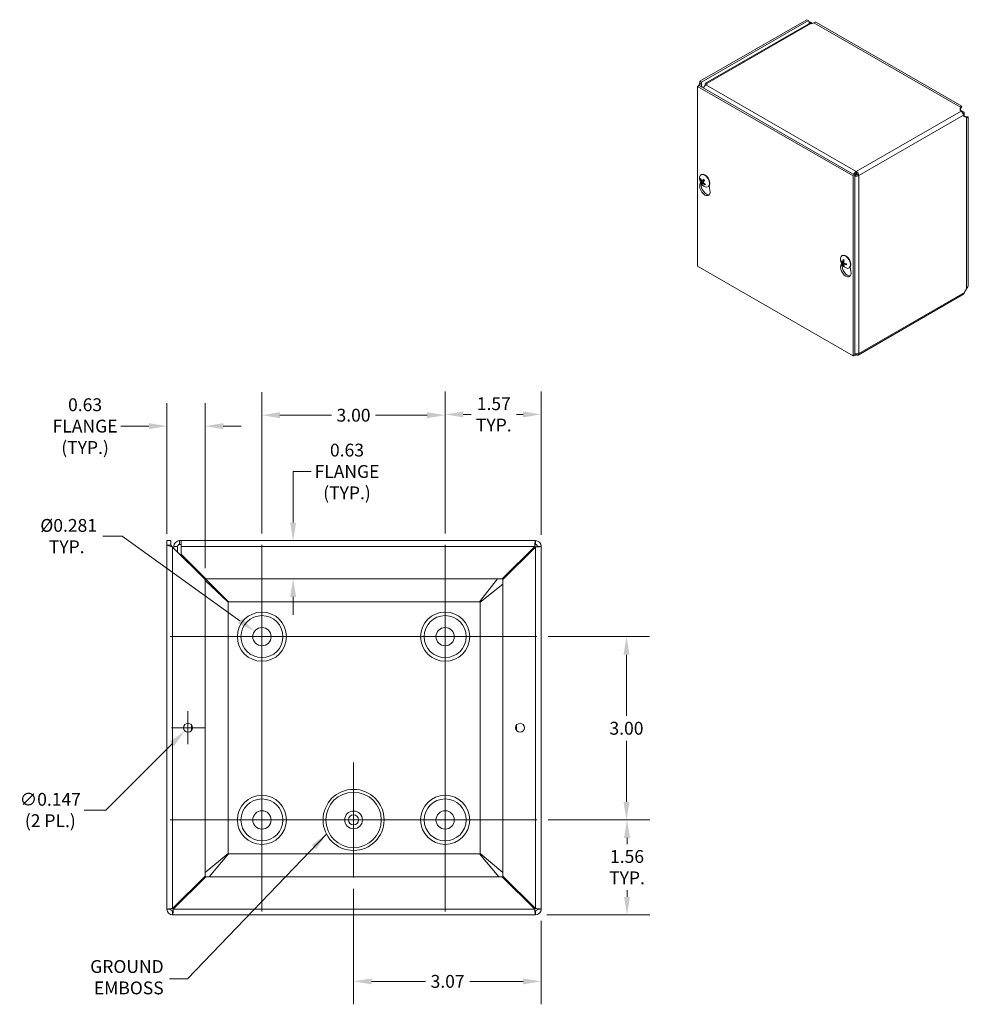
# Model space of a CAD drawing. Units: inches. Extents: x 3.5 to 65.2, y 1.2 to 39.7.
# Drawn here: x 44.5 to 65.2, y 17.1 to 38.5 of the extents above; entities that cross this region are included whole.
import ezdxf

# ---------------------------------------------------------------- set-up
doc = ezdxf.new("R2010")
doc.units = ezdxf.units.IN
doc.header["$LTSCALE"] = 4
doc.header["$MEASUREMENT"] = 0
for name, color, linetype, lineweight in [('Center Mark (ANSI)', 7, 'Continuous', 5), ('Centerline (ANSI)', 7, 'Continuous', 5), ('Dimension (ANSI)', 7, 'Continuous', 5), ('Symbol (ANSI)', 7, 'Continuous', 5), ('Visible (ANSI)', 7, 'Continuous', 5), ('Visible Narrow (ANSI)', 7, 'Continuous', 5)]:
    doc.layers.add(name, color=color, linetype=linetype, lineweight=lineweight)
doc.styles.add('ROMANS', font='tahoma.ttf')
doc.dimstyles.new('Default (ANSI)', dxfattribs={"dimscale": 4, "dimtxt": 0.07, "dimasz": 0.098425, "dimexe": 0.125, "dimexo": 0.0625, "dimgap": 0.031496, "dimtad": 0, "dimtih": 1, "dimtoh": 1, "dimrnd": 1e-08, "dimzin": 0, "dimdsep": 46, "dimtxsty": 'ROMANS', "dimcen": 0.09, "dimdle": 0.393701, "dimclrd": 256, "dimclre": 256, "dimclrt": 256, "dimadec": 0, "dimazin": 0, "dimtfac": 1.428571, "dimtofl": 0, "dimtmove": 0, "dimatfit": 3, "dimfxl": 1, "dimtolj": 1, "dimtzin": 0, "dimlwd": -1, "dimlwe": -1, "dimarcsym": 0})
doc.dimstyles.new('Default (ANSI)$7', dxfattribs={"dimscale": 4, "dimtxt": 0.07, "dimasz": 0.098425, "dimexe": 0.125, "dimexo": 0.0625, "dimgap": 0.031496, "dimtad": 0, "dimtih": 1, "dimtoh": 1, "dimrnd": 1e-08, "dimzin": 0, "dimdsep": 46, "dimtxsty": 'ROMANS', "dimcen": 0.09, "dimdle": 0.393701, "dimclrd": 256, "dimclre": 256, "dimclrt": 256, "dimadec": 0, "dimazin": 0, "dimtfac": 1.428571, "dimtofl": 0, "dimtmove": 0, "dimatfit": 3, "dimfxl": 1, "dimtolj": 1, "dimtzin": 0, "dimlwd": -1, "dimlwe": -1, "dimarcsym": 0})

# ---------------------------------------------------------------- blocks, each defined once
blk = doc.blocks.new('*D11')
at = {"layer": 'Defpoints', "color": 0, "transparency": 16777216}
for p in [(55.772, 21.085), (57.741, 21.085), (55.742, 19.012)]:
    blk.add_point(p, dxfattribs=at)
at = {"layer": 'Dimension (ANSI)', "transparency": 16777216}
for p, q in [((56.022, 21.085), (58.241, 21.085)), ((57.741, 20.692), (57.741, 20.556)), ((57.741, 19.406), (57.741, 19.552)), ((55.992, 19.012), (58.241, 19.012))]:
    blk.add_line(p, q, dxfattribs=at)
for points in [[(57.675, 20.692), (57.806, 20.692), (57.741, 21.085)], [(57.675, 19.406), (57.806, 19.406), (57.741, 19.012)]]:
    blk.add_solid(points, dxfattribs=at)
at = {"layer": 'Dimension (ANSI)', "transparency": 16777216, "insert": (57.741, 20.054), "char_height": 0.28, "attachment_point": 5, "style": 'ROMANS'}
blk.add_mtext('\\A1;1.56\\PTYP.', dxfattribs=at)
blk = doc.blocks.new('*D12')
at = {"layer": 'Defpoints', "color": 0, "transparency": 16777216}
for p in [(55.772, 25.084), (57.729, 25.084), (55.772, 21.085)]:
    blk.add_point(p, dxfattribs=at)
at = {"layer": 'Dimension (ANSI)', "transparency": 16777216}
for p, q in [((56.022, 25.084), (58.229, 25.084)), ((57.729, 24.69), (57.729, 23.357)), ((57.729, 21.479), (57.729, 22.814)), ((56.022, 21.085), (58.229, 21.085))]:
    blk.add_line(p, q, dxfattribs=at)
for points in [[(57.664, 24.69), (57.795, 24.69), (57.729, 25.084)], [(57.664, 21.479), (57.795, 21.479), (57.729, 21.085)]]:
    blk.add_solid(points, dxfattribs=at)
at = {"layer": 'Dimension (ANSI)', "transparency": 16777216, "insert": (57.729, 23.085), "char_height": 0.28, "attachment_point": 5, "style": 'ROMANS'}
blk.add_mtext('\\A1;3.00', dxfattribs=at)
blk = doc.blocks.new('*D13')
at = {"layer": 'Defpoints', "color": 0, "transparency": 16777216}
for p in [(53.772, 29.934), (53.772, 27.084), (55.866, 27.054)]:
    blk.add_point(p, dxfattribs=at)
at = {"layer": 'Dimension (ANSI)', "transparency": 16777216}
for p, q in [((53.772, 27.334), (53.772, 30.434)), ((55.866, 27.304), (55.866, 30.434)), ((54.165, 29.934), (54.337, 29.934)), ((55.473, 29.934), (55.329, 29.934))]:
    blk.add_line(p, q, dxfattribs=at)
for points in [[(54.165, 29.999), (54.165, 29.868), (53.772, 29.934)], [(55.473, 29.999), (55.473, 29.868), (55.866, 29.934)]]:
    blk.add_solid(points, dxfattribs=at)
at = {"layer": 'Dimension (ANSI)', "transparency": 16777216, "insert": (54.833, 29.934), "char_height": 0.28, "attachment_point": 5, "style": 'ROMANS'}
blk.add_mtext('\\A1;1.57\\PTYP.', dxfattribs=at)
blk = doc.blocks.new('*D14')
at = {"layer": 'Defpoints', "color": 0, "transparency": 16777216}
for p in [(49.773, 29.916), (49.773, 27.084), (53.772, 27.084)]:
    blk.add_point(p, dxfattribs=at)
at = {"layer": 'Dimension (ANSI)', "transparency": 16777216}
for p, q in [((49.773, 27.334), (49.773, 30.416)), ((53.772, 27.334), (53.772, 30.416)), ((50.167, 29.916), (51.289, 29.916)), ((53.378, 29.916), (52.254, 29.916))]:
    blk.add_line(p, q, dxfattribs=at)
for points in [[(50.167, 29.982), (50.167, 29.851), (49.773, 29.916)], [(53.378, 29.982), (53.378, 29.851), (53.772, 29.916)]]:
    blk.add_solid(points, dxfattribs=at)
at = {"layer": 'Dimension (ANSI)', "transparency": 16777216, "insert": (51.772, 29.916), "char_height": 0.28, "attachment_point": 5, "style": 'ROMANS'}
blk.add_mtext('\\A1;3.00', dxfattribs=at)
blk = doc.blocks.new('*D15')
at = {"layer": 'Defpoints', "color": 0, "transparency": 16777216}
for p in [(51.772, 19.829), (55.866, 19.136), (51.772, 17.562)]:
    blk.add_point(p, dxfattribs=at)
at = {"layer": 'Dimension (ANSI)', "transparency": 16777216}
for p, q in [((51.772, 19.579), (51.772, 17.062)), ((55.866, 18.886), (55.866, 17.062)), ((52.166, 17.562), (53.341, 17.562)), ((55.473, 17.562), (54.308, 17.562))]:
    blk.add_line(p, q, dxfattribs=at)
for points in [[(52.166, 17.627), (52.166, 17.496), (51.772, 17.562)], [(55.473, 17.627), (55.473, 17.496), (55.866, 17.562)]]:
    blk.add_solid(points, dxfattribs=at)
at = {"layer": 'Dimension (ANSI)', "transparency": 16777216, "insert": (53.825, 17.562), "char_height": 0.28, "attachment_point": 5, "style": 'ROMANS'}
blk.add_mtext('\\A1;3.07', dxfattribs=at)
blk = doc.blocks.new('*D16')
at = {"layer": 'Defpoints', "color": 0, "transparency": 16777216}
for p in [(49.611, 25.201), (49.935, 24.967)]:
    blk.add_point(p, dxfattribs=at)
at = {"layer": 'Dimension (ANSI)', "transparency": 16777216}
for p, q in [((46.297, 27.278), (46.722, 27.278)), ((46.722, 27.278), (49.291, 25.431)), ((49.773, 24.724), (49.773, 25.444)), ((49.413, 25.084), (50.133, 25.084))]:
    blk.add_line(p, q, dxfattribs=at)
blk.add_solid([(49.329, 25.484), (49.253, 25.377), (49.611, 25.201)], dxfattribs=at)
at = {"layer": 'Dimension (ANSI)', "transparency": 16777216, "insert": (45.512, 27.278), "char_height": 0.28, "attachment_point": 5, "style": 'ROMANS'}
blk.add_mtext('\\A1; Ø0.281\\PTYP.', dxfattribs=at)
blk = doc.blocks.new('*D19')
at = {"layer": 'Defpoints', "color": 0, "transparency": 16777216}
for p in [(48.533, 29.678), (47.7, 27.081), (48.533, 26.331)]:
    blk.add_point(p, dxfattribs=at)
at = {"layer": 'Dimension (ANSI)', "transparency": 16777216}
for p, q in [((47.7, 27.331), (47.7, 30.178)), ((48.533, 26.581), (48.533, 30.178)), ((47.306, 29.678), (46.695, 29.678)), ((48.927, 29.678), (49.32, 29.678))]:
    blk.add_line(p, q, dxfattribs=at)
for points in [[(47.306, 29.743), (47.306, 29.612), (47.7, 29.678)], [(48.927, 29.743), (48.927, 29.612), (48.533, 29.678)]]:
    blk.add_solid(points, dxfattribs=at)
at = {"layer": 'Dimension (ANSI)', "transparency": 16777216, "insert": (45.913, 29.678), "char_height": 0.28, "attachment_point": 5, "style": 'ROMANS'}
blk.add_mtext('\\A1;0.63\\PFLANGE\\P(TYP.)', dxfattribs=at)
blk = doc.blocks.new('*D20')
at = {"layer": 'Defpoints', "color": 0, "transparency": 16777216}
for p in [(50.723, 27.179), (50.453, 26.345), (50.8, 26.345)]:
    blk.add_point(p, dxfattribs=at)
at = {"layer": 'Dimension (ANSI)', "transparency": 16777216}
for p, q in [((50.453, 27.572), (50.453, 28.688)), ((50.453, 28.688), (50.847, 28.688)), ((50.453, 25.952), (50.453, 25.558))]:
    blk.add_line(p, q, dxfattribs=at)
for points in [[(50.387, 27.572), (50.519, 27.572), (50.453, 27.179)], [(50.387, 25.952), (50.519, 25.952), (50.453, 26.345)]]:
    blk.add_solid(points, dxfattribs=at)
at = {"layer": 'Dimension (ANSI)', "transparency": 16777216, "insert": (51.629, 28.688), "char_height": 0.28, "attachment_point": 5, "style": 'ROMANS'}
blk.add_mtext('\\A1;0.63\\PFLANGE\\P(TYP.)', dxfattribs=at)
blk = doc.blocks.new('*D21')
at = {"layer": 'Defpoints', "color": 0, "transparency": 16777216}
for p in [(48.089, 23.025), (48.227, 23.164)]:
    blk.add_point(p, dxfattribs=at)
at = {"layer": 'Dimension (ANSI)', "transparency": 16777216}
for p, q in [((48.158, 22.735), (48.158, 23.455)), ((47.798, 23.095), (48.518, 23.095)), ((46.364, 21.301), (47.81, 22.747)), ((45.896, 21.301), (46.364, 21.301))]:
    blk.add_line(p, q, dxfattribs=at)
blk.add_solid([(47.764, 22.793), (47.857, 22.701), (48.089, 23.025)], dxfattribs=at)
at = {"layer": 'Dimension (ANSI)', "transparency": 16777216, "insert": (45.154, 21.301), "char_height": 0.28, "attachment_point": 5, "style": 'ROMANS'}
blk.add_mtext('\\A1;∅0.147\\P(2 PL.)', dxfattribs=at)

msp = doc.modelspace()

# ---------------------------------------------------------------- linework, layer by layer
at = {"layer": 'Center Mark (ANSI)', "linetype": 'Continuous'}
for p, q in [((51.0289, 25.084), (48.5169, 25.084)), ((55.0276, 25.084), (52.5156, 25.084)), ((51.7723, 19.8294), (51.7723, 22.3414)), ((53.7716, 19.8294), (53.7716, 22.3414)), ((51.0289, 21.0854), (48.5169, 21.0854))]:
    msp.add_line(p, q, dxfattribs=at)
at = {"layer": 'Centerline (ANSI)', "linetype": 'Continuous'}
for p, q in [((49.7729, 27.084), (49.7729, 19.0854)), ((53.7716, 27.084), (53.7716, 19.0854)), ((47.7729, 25.084), (55.7716, 25.084)), ((55.7716, 21.0854), (47.7729, 21.0854))]:
    msp.add_line(p, q, dxfattribs=at)
at = {"layer": 'Visible (ANSI)'}
for p, q in [((61.6674, 38.5464), (59.3326, 37.202)), ((61.7024, 38.5263), (59.3677, 37.1818)), ((61.7061, 38.4595), (59.4516, 37.1612)), ((61.7024, 38.5263), (61.6674, 38.5464)), ((61.7703, 38.4555), (61.751, 38.4603)), ((61.8142, 38.4808), (61.7703, 38.4555)), ((65.0452, 36.6621), (61.8764, 38.4869)), ((59.3326, 37.202), (59.3677, 37.1818)), ((59.3326, 37.1542), (59.3326, 37.202)), ((59.3677, 37.1818), (59.3677, 37.134)), ((59.3152, 37.11), (59.2819, 37.0908)), ((59.2819, 33.1666), (59.2819, 37.0908)), ((59.2819, 37.0908), (62.676, 35.1363)), ((59.3108, 37.1075), (59.3108, 37.1178)), ((59.3152, 37.11), (62.7094, 35.1555)), ((59.3326, 37.1542), (59.3677, 37.134)), ((59.3677, 37.0932), (59.3561, 37.0865)), ((59.3793, 37.0731), (59.3677, 37.0932)), ((59.4438, 37.1314), (59.4577, 37.1234)), ((59.4499, 37.1173), (59.4438, 37.1314)), ((59.4893, 37.1419), (59.4631, 37.1268)), ((59.481, 37.1531), (59.4893, 37.1419)), ((59.481, 37.1531), (59.481, 37.1372)), ((65.0125, 36.5978), (65.0201, 36.6346)), ((65.0201, 36.5941), (65.0156, 36.572)), ((65.0956, 36.5295), (65.0162, 36.5752)), ((65.0201, 36.6346), (65.0201, 36.6023)), ((65.0201, 36.6023), (65.0201, 36.5941)), ((65.065, 36.5119), (65.0956, 36.5295)), ((65.0956, 36.4383), (65.0956, 36.5295)), ((65.0921, 36.4394), (65.1135, 36.4323)), ((65.1486, 36.4121), (65.1128, 36.424)), ((65.1135, 36.4323), (65.1206, 36.4282)), ((65.1206, 36.4282), (65.1486, 36.4121)), ((65.1851, 32.767), (65.1851, 36.4199)), ((62.7447, 35.2371), (62.7447, 35.1965)), ((59.3482, 35.0597), (59.3585, 35.0606)), ((59.3562, 35.1655), (59.3643, 35.1702)), ((59.3827, 35.0272), (59.4255, 35.046)), ((62.7094, 35.1555), (62.676, 35.1363)), ((62.676, 35.1363), (62.676, 31.212)), ((62.7208, 35.1695), (62.7029, 35.1592)), ((62.7208, 35.1695), (62.703, 35.1592)), ((62.727, 35.1587), (62.7094, 35.1485)), ((62.7094, 35.1555), (62.7094, 31.2313)), ((62.7624, 35.1659), (62.7975, 35.1457)), ((59.3306, 34.9537), (59.3438, 34.9986)), ((59.405, 35.0116), (59.3637, 34.9861)), ((59.3857, 34.9816), (59.4038, 34.9948)), ((59.4435, 34.9618), (59.4373, 34.95)), ((59.5095, 34.8993), (59.5176, 34.904)), ((59.5318, 34.9159), (59.5513, 34.8266)), ((62.4322, 33.3942), (62.4402, 33.3989)), ((62.676, 31.212), (59.2819, 33.1666)), ((62.4066, 33.1824), (62.4197, 33.2273)), ((62.4225, 33.2587), (62.4349, 33.2621)), ((62.4474, 33.2547), (62.4738, 33.2664)), ((62.4727, 33.1965), (62.4635, 33.1875)), ((62.4725, 33.2113), (62.4959, 33.2283)), ((62.5855, 33.128), (62.5935, 33.1327)), ((62.6077, 33.1446), (62.6272, 33.0553)), ((65.1256, 32.6351), (65.1486, 32.6705)), ((65.0878, 32.5553), (62.7819, 31.2274)), ((62.7094, 31.2313), (62.676, 31.212)), ((62.7447, 31.2527), (62.7447, 31.2311)), ((47.6996, 27.1787), (47.7823, 27.1787)), ((47.6996, 27.0813), (47.6996, 27.1787)), ((47.6996, 19.1364), (47.6996, 27.0813)), ((47.6996, 27.0813), (47.8239, 27.0396)), ((47.6996, 27.0813), (47.7823, 27.0813)), ((47.7823, 27.1787), (47.7823, 27.0813)), ((47.7823, 27.0813), (47.8239, 27.0396)), ((47.9746, 27.1787), (48.0071, 27.1787)), ((47.9746, 27.1787), (47.9746, 27.1128)), ((47.9746, 27.1128), (47.9746, 27.096)), ((48.0071, 27.096), (47.9746, 27.096)), ((48.0071, 27.1787), (55.7419, 27.1787)), ((48.0071, 27.1787), (48.0071, 27.0544)), ((55.7419, 27.1787), (55.7419, 27.096)), ((47.8239, 27.0396), (48.5329, 26.3306)), ((47.8503, 27.0544), (47.9162, 27.0544)), ((47.8503, 27.0133), (47.8503, 27.0544)), ((47.9162, 27.0544), (47.9329, 27.0544)), ((47.9329, 27.0544), (47.9329, 26.9306)), ((48.0071, 26.8859), (48.0071, 27.0544)), ((48.0071, 26.8859), (48.0071, 26.8806)), ((48.5477, 26.3454), (48.0071, 26.8859)), ((48.0071, 26.8806), (48.0424, 26.8454)), ((55.7272, 27.0544), (55.0182, 26.3454)), ((55.0329, 26.3306), (55.7419, 27.0396)), ((55.7836, 27.0544), (55.8663, 27.0544)), ((55.8663, 27.0544), (55.8663, 19.1364)), ((48.0182, 26.8454), (48.0477, 26.8454)), ((48.0825, 26.8052), (48.0907, 26.797)), ((48.0907, 26.8023), (48.0907, 26.797)), ((48.1522, 26.7355), (48.0907, 26.797)), ((48.1522, 26.7355), (48.1475, 26.7455)), ((48.1522, 26.7355), (48.2434, 26.6444)), ((48.2917, 26.596), (48.2434, 26.6444)), ((55.5182, 26.8454), (55.5329, 26.8454)), ((55.5329, 26.8454), (55.5329, 26.8306)), ((49.0417, 25.846), (48.2917, 26.596)), ((48.5329, 26.3306), (48.5329, 19.8601)), ((49.0323, 25.8366), (48.5329, 26.3086)), ((55.0182, 26.3454), (48.5477, 26.3454)), ((54.5242, 25.846), (54.9169, 26.3454)), ((55.0329, 26.2293), (54.5336, 25.8366)), ((55.0329, 19.8601), (55.0329, 26.3306)), ((49.0323, 20.3541), (49.0323, 25.8366)), ((49.0417, 25.846), (54.5242, 25.846)), ((54.5336, 25.8366), (54.5336, 20.3541)), ((48.5329, 19.9363), (49.0323, 20.3541)), ((49.0417, 20.3447), (48.6238, 19.8454)), ((54.5242, 20.3447), (49.0417, 20.3447)), ((54.942, 19.8454), (54.5242, 20.3447)), ((54.5336, 20.3541), (55.0329, 19.9363)), ((48.5329, 19.8601), (47.8239, 19.1511)), ((47.8387, 19.1364), (48.5477, 19.8454)), ((48.5477, 19.8454), (55.0182, 19.8454)), ((55.0182, 19.8454), (55.7272, 19.1364)), ((55.7419, 19.1511), (55.0329, 19.8601)), ((48.0116, 19.324), (48.0116, 19.3388)), ((55.5329, 19.3601), (55.5329, 19.3306)), ((47.7823, 19.1364), (47.6996, 19.1364)), ((48.0263, 19.324), (48.0116, 19.324)), ((55.8663, 19.1364), (55.7836, 19.1364)), ((47.8239, 19.012), (47.8239, 19.0947)), ((55.7419, 19.012), (47.8239, 19.012)), ((55.7419, 19.0947), (55.7419, 19.012))]:
    msp.add_line(p, q, dxfattribs=at)
for centre, radius in [((49.7729, 25.084), 0.4581), ((53.7716, 25.084), 0.4581), ((49.7729, 25.084), 0.2), ((53.7716, 25.084), 0.2), ((48.1579, 23.0947), 0.098), ((55.4079, 23.0947), 0.098), ((49.7729, 21.0854), 0.4581), ((53.7716, 21.0854), 0.4581), ((49.7729, 21.0854), 0.2), ((51.7723, 21.0854), 0.1938), ((53.7716, 21.0854), 0.2), ((51.7723, 21.0854), 0.11)]:
    msp.add_circle(centre, radius, dxfattribs=at)
for centre, radius, start, end in [((59.527, 35.0866), 0.2032, 173.29035, 246.58163), ((62.6029, 33.3153), 0.2032, 173.29035, 246.58163), ((55.7419, 27.0544), 0.1243, 0, 90), ((55.7419, 27.0544), 0.0417, 0, 90), ((47.8239, 19.1364), 0.1243, 180, 270), ((47.8239, 19.1364), 0.0417, 180, 270), ((55.7419, 19.1364), 0.1243, 270, 0), ((55.7419, 19.1364), 0.0417, 270, 0)]:
    msp.add_arc(centre, radius, start, end, dxfattribs=at)
for centre, major_axis, ratio, start_param, end_param in [((61.7579, 38.5582), (-0.0391, -0.0679), 0.5780931, 5.4958534, 6.2855207), ((61.8142, 38.3789), (0.0622, 0.108), 0.5780931, 0, 0.7834645), ((59.3854, 37.1034), (-0.0177, 0.0306), 0.5769785, 6.2822185, 7.8530148), ((59.4631, 37.0658), (0.0372, 0.0646), 0.5780931, 0.7834645, 2.0667968), ((65.1323, 36.5896), (-0.1207, 0), 0.5758617, 6.1642191, 6.8382669), ((65.1656, 36.5319), (-0.0602, -0.1046), 0.5780931, 5.72617, 6.4002178), ((62.7447, 35.1761), (0.0372, -0.0646), 0.5780931, 0.7873319, 2.3581282), ((59.4329, 35.0324), (-0.0767, 0.1331), 0.5780931, 2.4809663, 6.9438116), ((59.5279, 35.0884), (0.1785, -0.0971), 0.827104, 3.8580364, 4.1426244), ((59.5254, 35.0847), (-0.1574, 0.1284), 0.7385491, 0.8630279, 1.1476158), ((59.441, 35.0371), (-0.0767, 0.1331), 0.5780931, 3.1415927, 6.2831853), ((59.529, 35.0837), (-0.1647, -0.119), 0.290086, 5.2526793, 5.5372673), ((59.5245, 35.0893), (0.1506, 0.1364), 0.1454096, 2.0868946, 2.3714826), ((62.6872, 35.1317), (0.0599, -0.104), 0.5780931, 1.508122, 1.7960707), ((62.7447, 35.1761), (-0.0125, 0.0217), 0.5780931, 3.9289245, 5.4997209), ((59.441, 34.8533), (0.081, -0.1407), 0.5780931, 3.6476503, 7.3517915), ((59.4743, 34.8725), (0.081, -0.1407), 0.5780931, 3.6987751, 6.0766015), ((59.5289, 35.0836), (-0.1686, -0.1134), 0.2461779, 5.7961062, 6.0806942), ((59.5244, 35.0892), (-0.1458, -0.1415), 0.1893177, 5.7571929, 6.0417809), ((59.5281, 35.0883), (0.1687, -0.1132), 0.8393173, 4.4698496, 4.7544376), ((59.4288, 35.0301), (-0.0259, 0.045), 0.5780931, 1.650494, 1.6781291), ((59.5255, 35.0845), (-0.1669, 0.1158), 0.7263358, 1.3405166, 1.6251046), ((62.5088, 33.2611), (-0.0767, 0.1331), 0.5780931, 2.4809663, 6.9438116), ((62.5169, 33.2658), (-0.0767, 0.1331), 0.5780931, 3.1415927, 6.2831853), ((62.6052, 33.3138), (-0.1108, -0.1703), 0.6421331, 5.1184059, 5.4029938), ((62.5169, 33.082), (0.081, -0.1407), 0.5780931, 3.6476503, 7.3517915), ((62.6026, 33.3122), (-0.2022, 0.0196), 0.5392051, 0.4286793, 0.7132673), ((62.6026, 33.3182), (-0.2021, -0.0208), 0.6076847, 0.3138666, 0.5984546), ((62.5503, 33.1012), (0.081, -0.1407), 0.5780931, 3.6987751, 6.0766015), ((62.6052, 33.3136), (-0.1189, -0.1647), 0.6099691, 5.6831035, 5.9676914), ((62.6001, 33.3167), (0.0927, 0.1808), 0.5092008, 1.9171162, 2.2017042), ((62.6001, 33.3166), (0.0839, 0.185), 0.5413648, 2.4261434, 2.7107314), ((62.6027, 33.3121), (-0.2029, 0.0099), 0.5069164, 0.937903, 1.222491), ((62.6027, 33.3181), (0.2029, 0.0111), 0.6399734, 4.0199232, 4.3045112), ((65.1656, 32.6029), (0.0439, 0.0763), 0.5780931, 1.4802768, 2.035923), ((62.7447, 31.2921), (0.0372, -0.0646), 0.5780931, 5.4997209, 7.0705172)]:
    msp.add_ellipse(centre, major_axis=major_axis, ratio=ratio, start_param=start_param, end_param=end_param, dxfattribs=at)
for points in [[(61.7061, 38.5054), (61.7316, 38.4986), (61.7627, 38.4866), (61.7921, 38.468)], [(61.751, 38.4603), (61.7347, 38.4667), (61.7189, 38.4656), (61.7066, 38.4585)], [(61.7197, 38.4896), (61.7194, 38.4898), (61.7191, 38.49), (61.7188, 38.4902)], [(59.4438, 37.1314), (59.4386, 37.1603), (59.4586, 37.1719), (59.481, 37.1531)], [(59.3326, 37.1542), (59.3159, 37.1445), (59.3081, 37.1267), (59.3119, 37.108)], [(65.0209, 36.6011), (65.0206, 36.5989), (65.0204, 36.5966), (65.0201, 36.5941)], [(65.1135, 36.4323), (65.1157, 36.4313), (65.1178, 36.4304), (65.1197, 36.4295)], [(59.4455, 34.9604), (59.4454, 34.9603), (59.4454, 34.9601), (59.4453, 34.9599)], [(65.1486, 32.6705), (65.1717, 32.699), (65.1848, 32.733), (65.185, 32.767)], [(47.7823, 27.0837), (47.7823, 27.0845), (47.7823, 27.0852), (47.7823, 27.0859)], [(47.7823, 27.0812), (47.7823, 27.0821), (47.7823, 27.0829), (47.7823, 27.0837)], [(47.8503, 27.0544), (47.8503, 27.1195), (47.9095, 27.1787), (47.9746, 27.1787)], [(47.9746, 27.096), (47.9528, 27.096), (47.9329, 27.0762), (47.9329, 27.0544)]]:
    msp.add_open_spline(points, degree=3, dxfattribs=at)
for points, knots in [([(61.7654, 38.4566), (61.7579, 38.4629), (61.7505, 38.4685), (61.7435, 38.4734), (61.7347, 38.4797), (61.7265, 38.4851), (61.7197, 38.4896)], [1.86563662, 1.86563662, 1.86563662, 1.86563662, 2.16669135, 2.16669135, 2.16669135, 2.54871618, 2.54871618, 2.54871618, 2.54871618]), ([(65.0201, 36.6346), (65.0331, 36.6594), (65.0457, 36.6675), (65.0469, 36.6591), (65.0479, 36.6518), (65.04, 36.6324), (65.022, 36.6096)], [0, 0, 0, 0, 0.9527529, 0.9527529, 0.9527529, 1.7806329, 1.7806329, 1.7806329, 1.7806329]), ([(65.0302, 36.6359), (65.0302, 36.6359), (65.0299, 36.6354), (65.0288, 36.633), (65.0276, 36.6304), (65.0252, 36.6232), (65.0238, 36.6185), (65.022, 36.6094), (65.0213, 36.6054), (65.0209, 36.6011)], [0.23897345, 0.23897345, 0.23897345, 0.23897345, 0.28730504, 0.28730504, 0.35876465, 0.35876465, 0.43022424, 0.43022424, 0.47802414, 0.47802414, 0.47802414, 0.47802414]), ([(65.0825, 36.4616), (65.0806, 36.4809), (65.07, 36.5069), (65.0552, 36.527), (65.0472, 36.5378), (65.0382, 36.5469), (65.0298, 36.553)], [-1.13468093, -1.13468093, -1.13468093, -1.13468093, -0.83527896, -0.83527896, -0.83527896, -0.6740478, -0.6740478, -0.6740478, -0.6740478]), ([(65.1197, 36.4295), (65.1258, 36.4268), (65.1316, 36.4248), (65.1415, 36.4219), (65.1458, 36.4211), (65.152, 36.4201), (65.1541, 36.4199), (65.1553, 36.4199), (65.1555, 36.4199), (65.1555, 36.4199)], [0, 0, 0, 0, 0.0731315, 0.0731315, 0.14466666, 0.14466666, 0.21627091, 0.21627091, 0.24265616, 0.24265616, 0.24265616, 0.24265616]), ([(65.1291, 36.4257), (65.1347, 36.4266), (65.14, 36.4271), (65.1449, 36.4275), (65.1742, 36.4294), (65.1893, 36.4229), (65.184, 36.4177), (65.1804, 36.4141), (65.1678, 36.4112), (65.1486, 36.4121)], [0.7912402, 0.7912402, 0.7912402, 0.7912402, 0.9527529, 0.9527529, 0.9527529, 1.9112895, 1.9112895, 1.9112895, 2.5644889, 2.5644889, 2.5644889, 2.5644889]), ([(62.7447, 35.2371), (62.7241, 35.2269), (62.704, 35.2038), (62.6936, 35.1799), (62.6918, 35.1757), (62.6903, 35.1714), (62.689, 35.1672)], [0, 0, 0, 0, 1.0887878, 1.0887878, 1.0887878, 1.2833324, 1.2833324, 1.2833324, 1.2833324]), ([(59.3482, 35.0597), (59.3476, 35.0597), (59.3469, 35.0597), (59.3455, 35.06), (59.3445, 35.0604), (59.3431, 35.0612), (59.3424, 35.0618), (59.3414, 35.0631), (59.3409, 35.0639), (59.3406, 35.0646), (59.3406, 35.0647), (59.3406, 35.0647)], [0.071294921, 0.071294921, 0.071294921, 0.071294921, 0.077560442, 0.077560442, 0.085300086, 0.085300086, 0.09312997, 0.09312997, 0.100965709, 0.100965709, 0.101461337, 0.101461337, 0.101461337, 0.101461337]), ([(59.3846, 35.0287), (59.3841, 35.028), (59.3834, 35.0274), (59.3817, 35.0268), (59.3807, 35.0267), (59.379, 35.0271), (59.378, 35.0276), (59.3761, 35.029), (59.3753, 35.0299), (59.3745, 35.0311), (59.3743, 35.0313), (59.3742, 35.0314)], [0, 0, 0, 0, 0.012558434, 0.012558434, 0.025116869, 0.025116869, 0.037659124, 0.037659124, 0.050201379, 0.050201379, 0.052067488, 0.052067488, 0.052067488, 0.052067488]), ([(59.4131, 35.0602), (59.413, 35.0603), (59.4129, 35.0605), (59.4129, 35.061), (59.4131, 35.0614), (59.4137, 35.0623), (59.4141, 35.0629), (59.4146, 35.0634), (59.4147, 35.0635), (59.4147, 35.0635)], [0.07990025, 0.07990025, 0.07990025, 0.07990025, 0.085300086, 0.085300086, 0.09312997, 0.09312997, 0.100965709, 0.100965709, 0.101461337, 0.101461337, 0.101461337, 0.101461337]), ([(59.4131, 35.0602), (59.4144, 35.0589), (59.4157, 35.0576), (59.4182, 35.0549), (59.4195, 35.0535), (59.4219, 35.0506), (59.4231, 35.0492), (59.4255, 35.0461), (59.4266, 35.0446), (59.4288, 35.0415), (59.4297, 35.0401), (59.4307, 35.0386)], [6.0891963, 6.0891963, 6.0891963, 6.0891963, 6.16671868, 6.16671868, 6.24424105, 6.24424105, 6.32176343, 6.32176343, 6.3992858, 6.3992858, 6.46958952, 6.46958952, 6.46958952, 6.46958952]), ([(59.4293, 35.0408), (59.4293, 35.0407), (59.4293, 35.0406), (59.4295, 35.0395), (59.4296, 35.0383), (59.4294, 35.0372)], [0.28048686, 0.28048686, 0.28048686, 0.28048686, 0.281292415, 0.281292415, 0.292624698, 0.292624698, 0.292624698, 0.292624698]), ([(62.7094, 35.1325), (62.7269, 35.1284), (62.7481, 35.1283), (62.767, 35.1329), (62.7784, 35.1357), (62.789, 35.1401), (62.7975, 35.1457)], [0.2916472, 0.2916472, 0.2916472, 0.2916472, 1.0887878, 1.0887878, 1.0887878, 1.5707963, 1.5707963, 1.5707963, 1.5707963]), ([(62.7447, 35.1965), (62.7344, 35.1928), (62.7246, 35.1814), (62.7215, 35.1721), (62.7212, 35.1712), (62.721, 35.1704), (62.7208, 35.1695)], [0, 0, 0, 0, 1.431011, 1.431011, 1.431011, 1.5707963, 1.5707963, 1.5707963, 1.5707963]), ([(62.7624, 35.1659), (62.754, 35.1589), (62.7392, 35.1561), (62.7297, 35.158), (62.7287, 35.1582), (62.7279, 35.1584), (62.727, 35.1587)], [0, 0, 0, 0, 1.431011, 1.431011, 1.431011, 1.5707963, 1.5707963, 1.5707963, 1.5707963]), ([(59.3582, 34.9809), (59.3582, 34.9809), (59.3582, 34.9809), (59.3583, 34.9812), (59.3585, 34.9816), (59.3591, 34.9824), (59.3596, 34.9829), (59.3606, 34.9839), (59.3613, 34.9845), (59.3625, 34.9853), (59.3631, 34.9858), (59.3637, 34.9861)], [0.022881642, 0.022881642, 0.022881642, 0.022881642, 0.02337727, 0.02337727, 0.03121301, 0.03121301, 0.039042894, 0.039042894, 0.046782537, 0.046782537, 0.053048058, 0.053048058, 0.053048058, 0.053048058]), ([(59.364, 35.0165), (59.3647, 35.0155), (59.3654, 35.0142), (59.3665, 35.0116), (59.367, 35.0103), (59.3675, 35.0079), (59.3676, 35.0067), (59.3676, 35.0046), (59.3674, 35.0037), (59.367, 35.003), (59.367, 35.0029), (59.3669, 35.0028)], [0, 0, 0, 0, 0.012558434, 0.012558434, 0.025116869, 0.025116869, 0.037659124, 0.037659124, 0.050201379, 0.050201379, 0.052067475, 0.052067475, 0.052067475, 0.052067475]), ([(59.3849, 34.9807), (59.3852, 34.9813), (59.3858, 34.9818), (59.3871, 34.9823), (59.388, 34.9823), (59.3898, 34.9819), (59.3908, 34.9814), (59.3929, 34.9802), (59.394, 34.9793), (59.395, 34.9783), (59.3952, 34.9782), (59.3953, 34.978)], [0, 0, 0, 0, 0.01255561, 0.01255561, 0.02511122, 0.02511122, 0.037656299, 0.037656299, 0.050201379, 0.050201379, 0.052067475, 0.052067475, 0.052067475, 0.052067475]), ([(59.4055, 34.9929), (59.4046, 34.9938), (59.4037, 34.995), (59.4023, 34.9974), (59.4018, 34.9986), (59.4012, 35.001), (59.4011, 35.0023), (59.4014, 35.0045), (59.4018, 35.0055), (59.4025, 35.0064), (59.4025, 35.0065), (59.4026, 35.0066)], [0, 0, 0, 0, 0.012558434, 0.012558434, 0.025116869, 0.025116869, 0.037659124, 0.037659124, 0.050201379, 0.050201379, 0.052067475, 0.052067475, 0.052067475, 0.052067475]), ([(59.4402, 34.942), (59.4402, 34.9421), (59.4401, 34.9421), (59.4394, 34.9426), (59.4387, 34.9432), (59.4377, 34.9445), (59.4372, 34.9453), (59.4368, 34.9468), (59.4367, 34.9476), (59.4368, 34.9489), (59.437, 34.9495), (59.4373, 34.95)], [0.022881642, 0.022881642, 0.022881642, 0.022881642, 0.02337727, 0.02337727, 0.03121301, 0.03121301, 0.039042894, 0.039042894, 0.046782537, 0.046782537, 0.053048058, 0.053048058, 0.053048058, 0.053048058]), ([(62.4627, 33.3061), (62.4625, 33.3061), (62.4623, 33.3062), (62.4618, 33.3065), (62.4613, 33.307), (62.4608, 33.308), (62.4606, 33.3087), (62.4606, 33.3101), (62.4607, 33.311), (62.461, 33.3118), (62.461, 33.3118), (62.461, 33.3119)], [0.075184139, 0.075184139, 0.075184139, 0.075184139, 0.077560442, 0.077560442, 0.085300086, 0.085300086, 0.09312997, 0.09312997, 0.100965709, 0.100965709, 0.101461337, 0.101461337, 0.101461337, 0.101461337]), ([(62.4627, 33.3061), (62.4639, 33.3056), (62.4652, 33.3051), (62.4678, 33.304), (62.4691, 33.3033), (62.4718, 33.3019), (62.4731, 33.3012), (62.4758, 33.2995), (62.4771, 33.2986), (62.4793, 33.2971), (62.4801, 33.2965), (62.4808, 33.2959)], [6.08805199, 6.08805199, 6.08805199, 6.08805199, 6.16592309, 6.16592309, 6.24379419, 6.24379419, 6.32166529, 6.32166529, 6.39953638, 6.39953638, 6.44528871, 6.44528871, 6.44528871, 6.44528871]), ([(62.4225, 33.2587), (62.4218, 33.2585), (62.4211, 33.2583), (62.4196, 33.2582), (62.4187, 33.2583), (62.4172, 33.2586), (62.4163, 33.2589), (62.4152, 33.2595), (62.4146, 33.26), (62.4143, 33.2604), (62.4143, 33.2605), (62.4143, 33.2605)], [0.071294921, 0.071294921, 0.071294921, 0.071294921, 0.077560442, 0.077560442, 0.085300086, 0.085300086, 0.09312997, 0.09312997, 0.100965709, 0.100965709, 0.101461337, 0.101461337, 0.101461337, 0.101461337]), ([(62.4504, 33.2601), (62.4503, 33.259), (62.45, 33.2579), (62.4491, 33.2561), (62.4485, 33.2554), (62.4472, 33.2546), (62.4465, 33.2544), (62.4448, 33.2545), (62.4439, 33.2549), (62.443, 33.2555), (62.4428, 33.2556), (62.4427, 33.2557)], [0, 0, 0, 0, 0.012558434, 0.012558434, 0.025116869, 0.025116869, 0.037659124, 0.037659124, 0.050201379, 0.050201379, 0.052067488, 0.052067488, 0.052067488, 0.052067488]), ([(62.4427, 33.2318), (62.4435, 33.2312), (62.4444, 33.2304), (62.4461, 33.2284), (62.4469, 33.2273), (62.4483, 33.225), (62.4489, 33.2238), (62.4498, 33.2213), (62.4501, 33.2201), (62.4503, 33.2189), (62.4503, 33.2187), (62.4504, 33.2186)], [0, 0, 0, 0, 0.012558434, 0.012558434, 0.025116869, 0.025116869, 0.037659124, 0.037659124, 0.050201379, 0.050201379, 0.052067475, 0.052067475, 0.052067475, 0.052067475]), ([(62.461, 33.1795), (62.461, 33.1795), (62.461, 33.1796), (62.4607, 33.1801), (62.4606, 33.1808), (62.4606, 33.1821), (62.4608, 33.183), (62.4613, 33.1844), (62.4618, 33.1853), (62.4626, 33.1865), (62.4631, 33.1871), (62.4635, 33.1875)], [0.022881642, 0.022881642, 0.022881642, 0.022881642, 0.02337727, 0.02337727, 0.03121301, 0.03121301, 0.039042894, 0.039042894, 0.046782537, 0.046782537, 0.053048058, 0.053048058, 0.053048058, 0.053048058]), ([(62.4787, 33.235), (62.4776, 33.2355), (62.4765, 33.2362), (62.4745, 33.238), (62.4736, 33.2391), (62.4723, 33.2413), (62.4717, 33.2426), (62.471, 33.2452), (62.4709, 33.2466), (62.471, 33.2479), (62.471, 33.2481), (62.471, 33.2482)], [0, 0, 0, 0, 0.012558434, 0.012558434, 0.025116869, 0.025116869, 0.037659124, 0.037659124, 0.050201379, 0.050201379, 0.052067475, 0.052067475, 0.052067475, 0.052067475]), ([(62.471, 33.2067), (62.4709, 33.2077), (62.471, 33.2087), (62.4715, 33.2103), (62.472, 33.211), (62.4733, 33.2118), (62.4742, 33.212), (62.4761, 33.212), (62.4772, 33.2117), (62.4783, 33.2113), (62.4785, 33.2112), (62.4787, 33.2111)], [0, 0, 0, 0, 0.01255561, 0.01255561, 0.02511122, 0.02511122, 0.037656299, 0.037656299, 0.050201379, 0.050201379, 0.052067475, 0.052067475, 0.052067475, 0.052067475]), ([(62.5288, 33.1945), (62.5287, 33.1946), (62.5287, 33.1946), (62.5278, 33.1948), (62.527, 33.1951), (62.5259, 33.1958), (62.5253, 33.1963), (62.5247, 33.1972), (62.5245, 33.1978), (62.5245, 33.1985), (62.5245, 33.1987), (62.5246, 33.1989)], [0.022881642, 0.022881642, 0.022881642, 0.022881642, 0.02337727, 0.02337727, 0.03121301, 0.03121301, 0.039042894, 0.039042894, 0.046782537, 0.046782537, 0.049104463, 0.049104463, 0.049104463, 0.049104463]), ([(62.5248, 33.2197), (62.525, 33.2188), (62.5251, 33.2178), (62.5253, 33.2152), (62.5254, 33.2135), (62.5255, 33.2104), (62.5255, 33.2088), (62.5254, 33.2058), (62.5253, 33.2044), (62.525, 33.2015), (62.5248, 33.2002), (62.5246, 33.1989)], [1.4084514, 1.4084514, 1.4084514, 1.4084514, 1.45444978, 1.45444978, 1.53231761, 1.53231761, 1.61018545, 1.61018545, 1.68805328, 1.68805328, 1.76592112, 1.76592112, 1.76592112, 1.76592112]), ([(65.0878, 32.5554), (65.0902, 32.5568), (65.0925, 32.5585), (65.0945, 32.5608), (65.1008, 32.5678), (65.1049, 32.5788), (65.1065, 32.5914)], [-0.87475461, -0.87475461, -0.87475461, -0.87475461, -0.79737048, -0.79737048, -0.79737048, -0.55564621, -0.55564621, -0.55564621, -0.55564621]), ([(62.7052, 31.2289), (62.7091, 31.2268), (62.7136, 31.2254), (62.7183, 31.2251), (62.7265, 31.2245), (62.7356, 31.2266), (62.7447, 31.2311)], [0.80541124, 0.80541124, 0.80541124, 0.80541124, 1.08878784, 1.08878784, 1.08878784, 1.57079633, 1.57079633, 1.57079633, 1.57079633]), ([(62.7975, 31.2617), (62.7783, 31.2524), (62.7483, 31.2498), (62.7224, 31.2561), (62.7179, 31.2572), (62.7135, 31.2586), (62.7094, 31.2602)], [0, 0, 0, 0, 1.0887878, 1.0887878, 1.0887878, 1.2791491, 1.2791491, 1.2791491, 1.2791491]), ([(55.7419, 27.1787), (55.7385, 27.1787), (55.7351, 27.152), (55.7317, 27.112), (55.7302, 27.0943), (55.7287, 27.0743), (55.7272, 27.0544)], [0, 0, 0, 0, 1.0887878, 1.0887878, 1.0887878, 1.5707963, 1.5707963, 1.5707963, 1.5707963]), ([(55.7419, 27.096), (55.7375, 27.096), (55.733, 27.0799), (55.7285, 27.0602), (55.7281, 27.0582), (55.7276, 27.0563), (55.7272, 27.0544)], [0, 0, 0, 0, 1.431011, 1.431011, 1.431011, 1.5707963, 1.5707963, 1.5707963, 1.5707963]), ([(55.7419, 27.0396), (55.7871, 27.043), (55.8312, 27.0464), (55.8521, 27.0498), (55.8614, 27.0514), (55.8663, 27.0529), (55.8663, 27.0544)], [0, 0, 0, 0, 1.0887878, 1.0887878, 1.0887878, 1.5707963, 1.5707963, 1.5707963, 1.5707963]), ([(55.7836, 27.0544), (55.7836, 27.0499), (55.7674, 27.0454), (55.7477, 27.0409), (55.7458, 27.0405), (55.7439, 27.0401), (55.7419, 27.0396)], [0, 0, 0, 0, 1.431011, 1.431011, 1.431011, 1.5707963, 1.5707963, 1.5707963, 1.5707963]), ([(47.8239, 19.1511), (47.7788, 19.1477), (47.7347, 19.1443), (47.7138, 19.1409), (47.7045, 19.1394), (47.6996, 19.1379), (47.6996, 19.1364)], [0, 0, 0, 0, 1.0887878, 1.0887878, 1.0887878, 1.5707963, 1.5707963, 1.5707963, 1.5707963]), ([(47.7823, 19.1364), (47.7823, 19.1408), (47.7985, 19.1453), (47.8181, 19.1498), (47.8201, 19.1502), (47.822, 19.1507), (47.8239, 19.1511)], [0, 0, 0, 0, 1.431011, 1.431011, 1.431011, 1.5707963, 1.5707963, 1.5707963, 1.5707963]), ([(47.8239, 19.012), (47.8273, 19.012), (47.8307, 19.0387), (47.8341, 19.0787), (47.8357, 19.0964), (47.8372, 19.1164), (47.8387, 19.1364)], [0, 0, 0, 0, 1.0887878, 1.0887878, 1.0887878, 1.5707963, 1.5707963, 1.5707963, 1.5707963]), ([(47.8239, 19.0947), (47.8284, 19.0947), (47.8329, 19.1109), (47.8374, 19.1306), (47.8378, 19.1325), (47.8382, 19.1344), (47.8387, 19.1364)], [0, 0, 0, 0, 1.431011, 1.431011, 1.431011, 1.5707963, 1.5707963, 1.5707963, 1.5707963]), ([(55.7272, 19.1364), (55.7306, 19.0912), (55.734, 19.0471), (55.7374, 19.0262), (55.7389, 19.0169), (55.7404, 19.012), (55.7419, 19.012)], [0, 0, 0, 0, 1.0887878, 1.0887878, 1.0887878, 1.5707963, 1.5707963, 1.5707963, 1.5707963]), ([(55.7419, 19.0947), (55.7375, 19.0947), (55.733, 19.1109), (55.7285, 19.1306), (55.7281, 19.1325), (55.7276, 19.1344), (55.7272, 19.1364)], [0, 0, 0, 0, 1.431011, 1.431011, 1.431011, 1.5707963, 1.5707963, 1.5707963, 1.5707963]), ([(55.8663, 19.1364), (55.8663, 19.1398), (55.8396, 19.1432), (55.7996, 19.1466), (55.7819, 19.1481), (55.7619, 19.1496), (55.7419, 19.1511)], [0, 0, 0, 0, 1.0887878, 1.0887878, 1.0887878, 1.5707963, 1.5707963, 1.5707963, 1.5707963]), ([(55.7836, 19.1364), (55.7836, 19.1408), (55.7674, 19.1453), (55.7477, 19.1498), (55.7458, 19.1502), (55.7439, 19.1507), (55.7419, 19.1511)], [0, 0, 0, 0, 1.431011, 1.431011, 1.431011, 1.5707963, 1.5707963, 1.5707963, 1.5707963])]:
    msp.add_open_spline(points, degree=3, knots=knots, dxfattribs=at)
msp.add_rational_spline([(59.4118, 35.0176), (59.4087, 35.0149), (59.405, 35.0116)], [1.18261156536, 1.09244028118, 1], degree=2, dxfattribs=at)
at = {"layer": 'Visible Narrow (ANSI)'}
for p, q in [((61.751, 38.4603), (59.481, 37.1531)), ((61.7188, 38.4902), (61.7188, 38.4642)), ((65.0201, 36.6346), (61.8142, 38.4808)), ((59.3677, 37.134), (59.3677, 37.0932)), ((59.4631, 37.1268), (62.7447, 35.2371)), ((62.7447, 35.2371), (65.0298, 36.553)), ((65.0125, 36.5978), (65.0125, 36.5813)), ((65.0825, 36.4616), (62.7975, 35.1457)), ((65.1128, 36.424), (65.0987, 36.4322)), ((65.1486, 36.4121), (65.1486, 32.6705)), ((59.364, 35.0165), (59.3807, 35.0268)), ((59.3669, 35.0028), (59.4196, 35.0264)), ((59.3846, 35.0287), (59.4249, 35.0468)), ((62.7975, 35.1457), (62.7975, 31.2617)), ((59.3306, 34.9537), (59.3601, 34.9706)), ((59.3953, 34.978), (59.4111, 34.9876)), ((62.4066, 33.1824), (62.436, 33.1993)), ((62.4427, 33.2318), (62.4714, 33.2513)), ((62.4504, 33.2601), (62.4749, 33.2721)), ((62.4504, 33.2186), (62.4818, 33.2337)), ((62.4787, 33.2111), (62.5014, 33.2265)), ((62.7975, 31.2617), (65.1065, 32.5914)), ((47.8239, 27.0396), (47.8239, 19.1511)), ((55.7272, 27.0544), (48.0071, 27.0544)), ((55.7419, 19.1511), (55.7419, 27.0396)), ((48.2487, 26.6444), (48.2434, 26.6444)), ((48.297, 26.596), (48.2917, 26.596)), ((48.2339, 23.1566), (48.2339, 23.0328)), ((55.3319, 23.0328), (55.3319, 23.1566)), ((47.8387, 19.1364), (55.7272, 19.1364))]:
    msp.add_line(p, q, dxfattribs=at)
for centre, radius in [((49.7729, 25.084), 0.536), ((53.7716, 25.084), 0.536), ((51.7723, 21.0854), 0.6667), ((49.7729, 21.0854), 0.536), ((51.7723, 21.0854), 0.6044), ((53.7716, 21.0854), 0.536)]:
    msp.add_circle(centre, radius, dxfattribs=at)
for centre, major_axis, start_param, end_param in [((59.3956, 35.0109), (-0.0411, 0.0713), 0.0900714, 0.4525242), ((59.3978, 35.0122), (-0.0368, 0.0639), 0.2006391, 0.4667017), ((59.3956, 35.0109), (-0.0411, 0.0713), 4.8024604, 5.1649132), ((59.3956, 35.0109), (0.0411, -0.0713), 4.8024604, 5.1649132), ((59.3978, 35.0122), (-0.0368, 0.0639), 1.6466902, 1.9846786), ((59.3978, 35.0122), (0.0368, -0.0639), 0.0758939, 0.361023), ((59.3956, 35.0109), (0.0411, -0.0713), 0.0900714, 0.4525242), ((62.4715, 33.2396), (-0.0411, 0.0713), 5.3184945, 5.6809472), ((62.4715, 33.2396), (0.0411, -0.0713), 3.7476982, 4.1101509), ((62.4737, 33.2409), (-0.0368, 0.0639), 0.7139952, 0.9827358), ((62.4715, 33.2396), (0.0411, -0.0713), 5.3184945, 5.6809472), ((62.4737, 33.2409), (-0.0368, 0.0639), 2.1627243, 2.4312214), ((62.4715, 33.2396), (-0.0411, 0.0713), 3.7476982, 4.1101509)]:
    msp.add_ellipse(centre, major_axis=major_axis, ratio=0.5780931, start_param=start_param, end_param=end_param, dxfattribs=at)

# ---------------------------------------------------------------- texts
at = {"layer": 'Symbol (ANSI)', "insert": (47.6287, 17.6165), "char_height": 0.28, "width": 3.100648, "attachment_point": 6, "style": 'ROMANS'}
msp.add_mtext('GROUND EMBOSS', dxfattribs=at)

# ---------------------------------------------------------------- dimensions: what is measured, and where the dimension line sits
at = {"layer": 'Dimension (ANSI)'}
dim = msp.add_linear_dim(base=(48.53294, 29.67768), p1=(47.6996, 27.0813), p2=(48.53294, 26.33063), text='<>\\PFLANGE\\P(TYP.)', dimstyle='Default (ANSI)', override={"dimgap": 0.031496, "dimtih": 0, "dimtoh": 0, "dimdec": 2, "dimlfac": 0.75, "dimtol": 0, "dimlim": 0, "dimtp": 0, "dimtm": 0, "dimtdec": 2, "dimatfit": 1}, dxfattribs=at)
dim.commit()
dim.dimension.update_dxf_attribs({"geometry": '*D19', "text_midpoint": (45.91284, 29.67768), "dimtype": 160})
for base, p1, p2, angle, override, picture, middle in [((49.7729, 29.9165), (53.7716, 27.084), (49.7729, 27.084), 180, {"dimgap": 0.031496, "dimtih": 0, "dimtoh": 0, "dimdec": 2, "dimlfac": 0.75, "dimtol": 0, "dimlim": 0, "dimtp": 0, "dimtm": 0, "dimtdec": 2, "dimatfit": 1}, '*D14', (51.7716, 29.9165)), ((57.7295, 25.084), (55.7716, 21.0854), (55.7716, 25.084), 90, {"dimgap": 0.031496, "dimdec": 2, "dimlfac": 0.75, "dimtol": 0, "dimlim": 0, "dimtp": 0, "dimtm": 0, "dimtdec": 2, "dimatfit": 1}, '*D12', (57.7295, 23.0854)), ((51.7723, 17.5616), (55.8663, 19.1364), (51.7723, 19.8294), 180, {"dimgap": 0.031496, "dimtih": 0, "dimtoh": 0, "dimdec": 2, "dimlfac": 0.75, "dimtol": 0, "dimlim": 0, "dimtp": 0, "dimtm": 0, "dimtdec": 2, "dimatfit": 1}, '*D15', (53.8246, 17.5616))]:
    dim = msp.add_linear_dim(base=base, p1=p1, p2=p2, angle=angle, dimstyle='Default (ANSI)', override=override, dxfattribs=at)
    dim.commit()
    dim.dimension.update_dxf_attribs({"geometry": picture, "text_midpoint": middle, "dimtype": 160})
for base, p1, p2, angle, text, override, picture, middle in [((53.7716, 29.9336), (55.8663, 27.0544), (53.7716, 27.084), 180, '<>\\PTYP.', {"dimgap": 0.031496, "dimtih": 0, "dimtoh": 0, "dimdec": 2, "dimlfac": 0.75, "dimtol": 0, "dimlim": 0, "dimtp": 0, "dimtm": 0, "dimtdec": 2, "dimatfit": 1}, '*D13', (54.8327, 29.9336)), ((50.45296, 26.34536), (50.72347, 27.1787), (50.80009, 26.34536), 270, '<>\\PFLANGE\\P(TYP.)', {"dimgap": 0.031496, "dimdec": 2, "dimlfac": 0.75, "dimse1": 1, "dimse2": 1, "dimtol": 0, "dimlim": 0, "dimtp": 0, "dimtm": 0, "dimtdec": 2, "dimatfit": 1}, '*D20', (51.62892, 28.68792)), ((57.7408, 21.0854), (55.7419, 19.012), (55.7716, 21.0854), 90, '<>\\PTYP.', {"dimgap": 0.031496, "dimdec": 2, "dimlfac": 0.75, "dimtol": 0, "dimlim": 0, "dimtp": 0, "dimtm": 0, "dimtdec": 2, "dimatfit": 1}, '*D11', (57.7408, 20.0537))]:
    dim = msp.add_linear_dim(base=base, p1=p1, p2=p2, angle=angle, text=text, dimstyle='Default (ANSI)', override=override, dxfattribs=at)
    dim.commit()
    dim.dimension.update_dxf_attribs({"geometry": picture, "text_midpoint": middle, "dimtype": 160})
for p1, p2, text, override, picture, middle in [((49.9353, 24.9673), (49.6106, 25.2008), ' Ø0.281\\PTYP.', {"dimgap": 0.031496, "dimdec": 2, "dimlfac": 0.75, "dimtol": 0, "dimlim": 0, "dimtp": 0, "dimtm": 0, "dimtdec": 2}, '*D16', (45.5116, 27.2776)), ((48.2272, 23.164), (48.0886, 23.0254), '<>\\P(2 PL.)', {"dimgap": 0.031496, "dimdec": 3, "dimlfac": 0.75, "dimtol": 0, "dimlim": 0, "dimtp": 0, "dimtm": 0, "dimtdec": 2}, '*D21', (45.154, 21.301))]:
    dim = msp.add_diameter_dim_2p(p1=p1, p2=p2, text=text, dimstyle='Default (ANSI)', override=override, dxfattribs=at)
    dim.commit()
    dim.dimension.update_dxf_attribs({"geometry": picture, "text_midpoint": middle, "dimtype": 163})

# ---------------------------------------------------------------- leaders
at = {"layer": 'Symbol (ANSI)', "annotation_type": 0, "has_hookline": 1, "hookline_direction": 1, "text_width": 3.0791}
msp.add_leader([(51.1818, 20.7758), (48.1484, 17.6165), (47.7547, 17.6165)], dimstyle='Default (ANSI)$7', override={"dimtad": 0}, dxfattribs=at)

doc.saveas('drawing.dxf')
